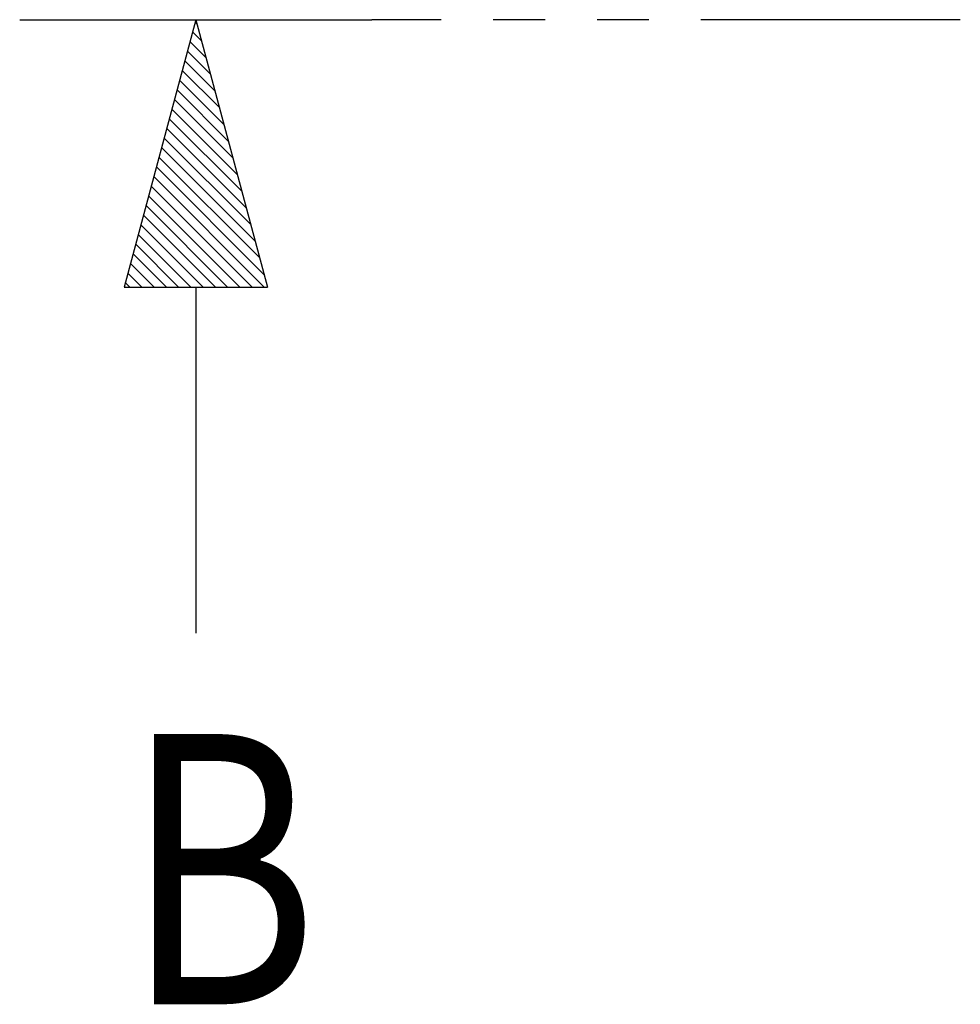
# Model space of a CAD drawing. Extents: x -189 to 3374, y 854 to 3164.
# Drawn here: x 395 to 599, y 1633 to 1846 of the extents above; entities that cross this region are included whole.
import ezdxf

# ---------------------------------------------------------------- set-up
doc = ezdxf.new("R2010")
doc.units = 0
doc.header["$LTSCALE"] = 15
doc.header["$MEASUREMENT"] = 0
doc.linetypes.add('AUSGEZOGEN', pattern=[0])
doc.linetypes.add('PHANTOM', pattern=[2.5, 1.25, -0.25, 0.25, -0.25, 0.25, -0.25])
doc.layers.get('0').update_dxf_attribs({"linetype": 'CONTINUOUS'})
for name, color, linetype in [('PHANTOM', 4, 'PHANTOM'), ('PN', 7, 'AUSGEZOGEN'), ('SCHRAFF', 6, 'CONTINUOUS'), ('SICHTBAR', 7, 'CONTINUOUS'), ('TEXT50', 7, 'CONTINUOUS')]:
    doc.layers.add(name, color=color, linetype=linetype)
doc.styles.add('TEXT50', font='isocp3.shx', dxfattribs={"width": 0.8, "height": 5})

# ---------------------------------------------------------------- blocks, each defined once
blk = doc.blocks.new('*X3')
at = {"color": 0}
for p, q in [((709.807, 168.87), (709.933, 168.997)), ((709.882, 168.592), (710.287, 168.997)), ((709.957, 168.313), (710.64, 168.997)), ((710.031, 168.034), (710.994, 168.997)), ((710.106, 167.755), (711.347, 168.997)), ((710.181, 167.476), (711.701, 168.997)), ((710.255, 167.197), (712.055, 168.997)), ((710.33, 166.919), (712.408, 168.997)), ((710.405, 166.64), (712.762, 168.997)), ((710.48, 166.361), (713.115, 168.997)), ((710.554, 166.082), (713.469, 168.997)), ((710.629, 165.803), (713.822, 168.997)), ((710.704, 165.524), (713.819, 168.639)), ((710.778, 165.246), (713.689, 168.156)), ((710.853, 164.967), (713.56, 167.673)), ((710.928, 164.688), (713.43, 167.19)), ((711.003, 164.409), (713.301, 166.708)), ((711.077, 164.13), (713.172, 166.225)), ((711.152, 163.851), (713.042, 165.742)), ((711.227, 163.572), (712.913, 165.259)), ((711.301, 163.294), (712.783, 164.776)), ((711.376, 163.015), (712.654, 164.293)), ((711.451, 162.736), (712.525, 163.81)), ((711.526, 162.457), (712.395, 163.327)), ((711.6, 162.178), (712.266, 162.844)), ((711.675, 161.899), (712.136, 162.361)), ((711.75, 161.621), (712.007, 161.878)), ((711.824, 161.342), (711.878, 161.395))]:
    blk.add_line(p, q, dxfattribs=at)
blk = doc.blocks.new('PFEIL1')
at = {"layer": 'SICHTBAR'}
for p, q in [((0, 0), (-7.727, 2.071)), ((-7.727, -2.071), (-7.727, 2.071)), ((-7.727, 0), (-17.727, 0)), ((0, 0), (-7.727, -2.071))]:
    blk.add_line(p, q, dxfattribs=at)
at = {"layer": 'TEXT50'}
blk.add_line((0, -5.09), (0, 5.09), dxfattribs=at)
at = {"layer": 'SCHRAFF', "rotation": 90}
blk.add_blockref('*X3', (161.269, -711.844), dxfattribs=at)
at = {"layer": 'PN', "style": 'TEXT50', "width": 0.8, "flags": 1}
blk.add_attdef('PN', (0, 0), '', height=5, dxfattribs=at)

msp = doc.modelspace()

# ---------------------------------------------------------------- linework, layer by layer
at = {"layer": 'PHANTOM', "ltscale": 3}
msp.add_line((598.56, 1846.07), (471.02, 1846.07), dxfattribs=at)

# ---------------------------------------------------------------- block references
at = {"layer": 'SCHRAFF', "xscale": -7.5, "yscale": 7.5, "zscale": 7.5, "rotation": 270}
msp.add_blockref('PFEIL1', (432.85, 1846.07), dxfattribs=at)

# ---------------------------------------------------------------- texts
at = {"layer": 'TEXT50', "style": 'TEXT50', "width": 0.8}
msp.add_text('B', height=58.59, dxfattribs=at).set_placement((417.3, 1632.63))

doc.saveas('drawing.dxf')
